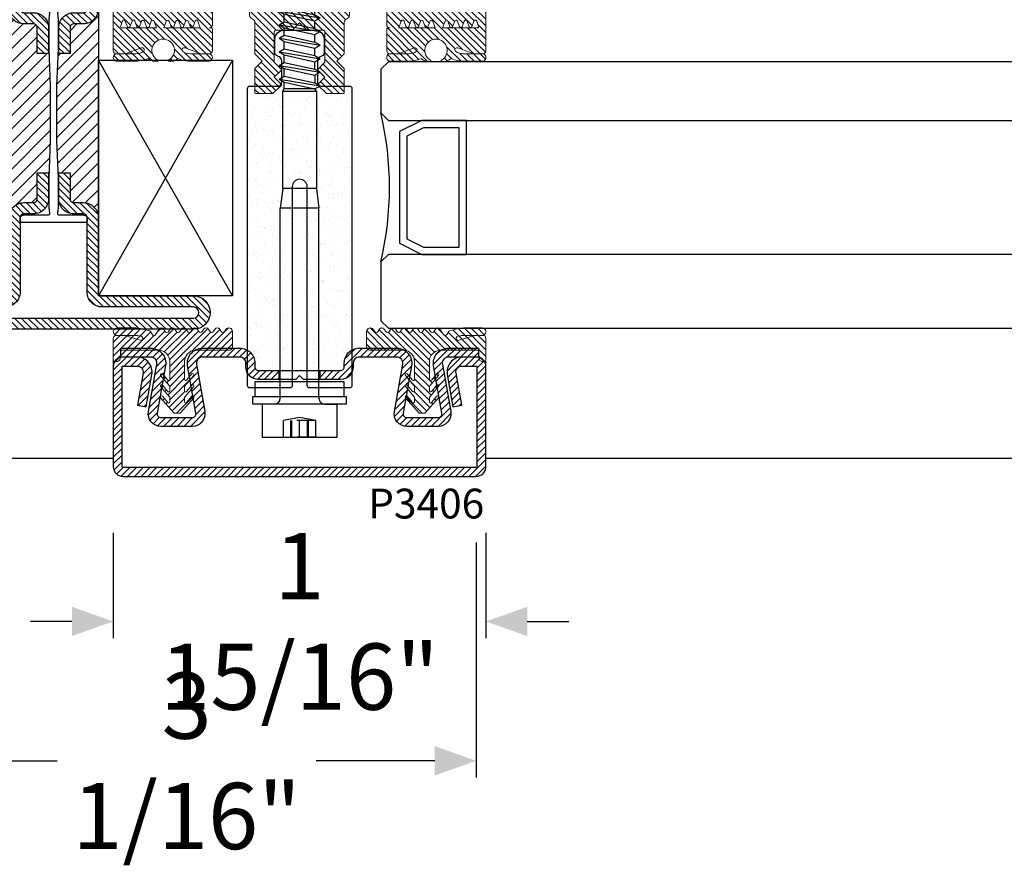
# Model space of a CAD drawing. Units: inches. Extents: x 339 to 489, y -292 to -211.
# Drawn here: x 389 to 394, y -236 to -231 of the extents above; entities that cross this region are included whole.
import ezdxf

# ---------------------------------------------------------------- set-up
doc = ezdxf.new("R2010")
doc.units = ezdxf.units.IN
doc.header["$LTSCALE"] = 0.35
doc.header["$MEASUREMENT"] = 0
doc.header["$PDMODE"] = 34
doc.linetypes.add('TRATTEGGIATA', pattern=[0.75, 0.5, -0.25])
for name, color, linetype in [('08', 7, 'Continuous'), ('LINE', 7, 'Continuous'), ('SCHIUMINI', 251, 'Continuous'), ('testo', 7, 'Continuous'), ('Vetri', 151, 'Continuous'), ('Viterie', 1, 'Continuous')]:
    doc.layers.add(name, color=color, linetype=linetype)
doc.layers.add('guarnizioni', color=5, linetype='Continuous', lineweight=13)
doc.styles.add('SECCO', font='calibri.ttf')
doc.styles.add('Verdana', font='verdana.ttf', dxfattribs={"width": 0.7})
doc.dimstyles.new('Q_Fractional', dxfattribs={"dimscale": 0.35, "dimtxt": 0.25, "dimasz": 0.15625, "dimexe": 0.0625, "dimexo": 0.25, "dimgap": 0.05, "dimtad": 0, "dimdec": 4, "dimdsep": 46, "dimlunit": 5, "dimtxsty": 'Verdana', "dimblk": 'QArrow', "dimcen": 0.0625, "dimclrt": 256, "dimazin": 2, "dimtfac": 0.875, "dimtdec": 4, "dimtofl": 0, "dimtmove": 0, "dimatfit": 1, "dimldrblk": 'QArrow', "dimfxl": 1, "dimfrac": 2, "dimtolj": 1, "dimtzin": 0, "dimarcsym": 0})
pattern_1 = [(45, (-1374.7885, -2126.39626), (-0.4490128, 0.4490128), [])]

# ---------------------------------------------------------------- blocks, each defined once
blk = doc.blocks.new('P2852')
h = blk.add_hatch()
h.set_pattern_fill('LINE', color=9, scale=0.2, angle=45, style=0)
h.set_pattern_definition(pattern_1)
edge = h.paths.add_edge_path()
edge.add_line((-3.3, -17), (-2, -17))
edge.add_arc((-2, -15), 2, 270, 360)
edge.add_line((0, -15), (0, -5))
edge.add_arc((0.5, -5), 0.5, 90, 180, ccw=False)
edge.add_line((0.5, -4.5), (12.75, -4.5))
edge.add_arc((12.75, -2.25), 2.25, 270, 450)
edge.add_line((12.75, 0), (-24.75, 0))
edge.add_arc((-24.75, -2.25), 2.25, 90, 270)
edge.add_line((-24.75, -4.5), (-12.5, -4.5))
edge.add_arc((-12.5, -5), 0.5, 0, 90, ccw=False)
edge.add_line((-12, -5), (-12, -15))
edge.add_arc((-10, -15), 2, 180, 270)
edge.add_line((-10, -17), (-8.7, -17))
edge.add_arc((-8.7, -17.5), 0.5, 0, 90, ccw=False)
edge.add_line((-8.2, -17.5), (-8.2, -21))
edge.add_line((-8.2, -21), (-6.7, -21))
edge.add_line((-6.7, -21), (-6.7, -17.5))
edge.add_arc((-8.7, -17.5), 2, 0, 90)
edge.add_line((-8.7, -15.5), (-10, -15.5))
edge.add_arc((-10, -15), 0.5, 180, 270, ccw=False)
edge.add_line((-10.5, -15), (-10.5, -5))
edge.add_arc((-12.5, -5), 2, 0, 90)
edge.add_line((-12.5, -3), (-24.75, -3))
edge.add_arc((-24.75, -2.25), 0.75, 90, 270, ccw=False)
edge.add_line((-24.75, -1.5), (12.75, -1.5))
edge.add_arc((12.75, -2.25), 0.75, -90, 90, ccw=False)
edge.add_line((12.75, -3), (0.5, -3))
edge.add_arc((0.5, -5), 2, 90, 180)
edge.add_line((-1.5, -5), (-1.5, -15))
edge.add_arc((-2, -15), 0.5, -90, 0, ccw=False)
edge.add_line((-2, -15.5), (-3.3, -15.5))
edge.add_arc((-3.3, -17.5), 2, 90, 180)
edge.add_line((-5.3, -17.5), (-5.3, -21))
edge.add_line((-5.3, -21), (-3.8, -21))
edge.add_line((-3.8, -21), (-3.8, -17.5))
edge.add_arc((-3.3, -17.5), 0.5, 90, 180, ccw=False)
h = blk.add_hatch()
h.set_pattern_fill('ANSI31', color=30, scale=0.4, angle=90, style=0)
h.set_pattern_definition([(135, (-1374.7885, -2126.3963), (-0.8980256, -0.8980256), [])])
h.paths.add_polyline_path([(0, -15, -0.414214), (-2, -17), (-3.3, -17, 0.414214), (-3.8, -17.5), (-3.8, -21), (-5.43, -21), (-5.6, -25.35), (-5.6, -29.27), (-5.6, -32.65), (-5.43, -37), (-3.8, -37), (-3.8, -40.5, 0.414214), (-3.3, -41), (-2, -41, -0.414214), (0, -43)])
h.paths.add_polyline_path([(-6.4, -25.35), (-6.57, -21), (-8.2, -21), (-8.2, -17.5, 0.414214), (-8.7, -17), (-10, -17, -0.414214), (-12, -15), (-12, -43, -0.414214), (-10, -41), (-8.7, -41, 0.414214), (-8.2, -40.5), (-8.2, -37), (-6.57, -37), (-6.4, -32.65)])
h = blk.add_hatch()
h.set_pattern_fill('LINE', color=9, scale=0.2, angle=45, style=0)
h.set_pattern_definition(pattern_1)
edge = h.paths.add_edge_path()
edge.add_line((-10.5, -63), (-10.5, -43))
edge.add_arc((-10, -43), 0.5, 90, 180, ccw=False)
edge.add_line((-10, -42.5), (-8.7, -42.5))
edge.add_arc((-8.7, -40.5), 2, 270, 360)
edge.add_line((-6.7, -40.5), (-6.7, -37))
edge.add_line((-6.7, -37), (-8.2, -37))
edge.add_line((-8.2, -37), (-8.2, -40.5))
edge.add_arc((-8.7, -40.5), 0.5, -90, 0, ccw=False)
edge.add_line((-8.7, -41), (-10, -41))
edge.add_arc((-10, -43), 2, 90, 180)
edge.add_line((-12, -43), (-12, -63))
edge.add_arc((-10, -63), 2, 180, 270)
edge.add_line((-10, -65), (-2, -65))
edge.add_arc((-2, -63), 2, 270, 360)
edge.add_line((0, -63), (0, -43))
edge.add_arc((-2, -43), 2, 0, 90)
edge.add_line((-2, -41), (-3.3, -41))
edge.add_arc((-3.3, -40.5), 0.5, 180, 270, ccw=False)
edge.add_line((-3.8, -40.5), (-3.8, -37))
edge.add_line((-3.8, -37), (-5.3, -37))
edge.add_line((-5.3, -37), (-5.3, -40.5))
edge.add_arc((-3.3, -40.5), 2, 180, 270)
edge.add_line((-3.3, -42.5), (-2, -42.5))
edge.add_arc((-2, -43), 0.5, 0, 90, ccw=False)
edge.add_line((-1.5, -43), (-1.5, -63))
edge.add_arc((-2, -63), 0.5, -90, 0, ccw=False)
edge.add_line((-2, -63.5), (-10, -63.5))
edge.add_arc((-10, -63), 0.5, 180, 270, ccw=False)
at = {"color": 30}
for p, q in [((-12, -43), (-12, -15)), ((0, -43), (0, -15))]:
    blk.add_line(p, q, dxfattribs=at)
for points in [[(-3.3, -17), (-2, -17, 0.414214), (0, -15), (0, -5, -0.414214), (0.5, -4.5), (12.75, -4.5, 1), (12.75, 0), (-24.75, 0, 1), (-24.75, -4.5), (-12.5, -4.5, -0.414214), (-12, -5), (-12, -15, 0.414214), (-10, -17), (-8.7, -17, -0.414214), (-8.2, -17.5), (-8.2, -21), (-6.7, -21), (-6.7, -17.5, 0.414214), (-8.7, -15.5), (-10, -15.5, -0.414214), (-10.5, -15), (-10.5, -5, 0.414214), (-12.5, -3), (-24.75, -3, -1), (-24.75, -1.5), (12.75, -1.5, -1), (12.75, -3), (0.5, -3, 0.414214), (-1.5, -5), (-1.5, -15, -0.414214), (-2, -15.5), (-3.3, -15.5, 0.414214), (-5.3, -17.5), (-5.3, -21), (-3.8, -21), (-3.8, -17.5, -0.414214)], [(-10.5, -63), (-10.5, -43, -0.414214), (-10, -42.5), (-8.7, -42.5, 0.414214), (-6.7, -40.5), (-6.7, -37), (-8.2, -37), (-8.2, -40.5, -0.414214), (-8.7, -41), (-10, -41, 0.414214), (-12, -43), (-12, -63, 0.414214), (-10, -65), (-2, -65, 0.414214), (0, -63), (0, -43, 0.414214), (-2, -41), (-3.3, -41, -0.414214), (-3.8, -40.5), (-3.8, -37), (-5.3, -37), (-5.3, -40.5, 0.414214), (-3.3, -42.5), (-2, -42.5, -0.414214), (-1.5, -43), (-1.5, -63, -0.414214), (-2, -63.5), (-10, -63.5, -0.414214)]]:
    blk.add_lwpolyline(points, format="xyb", close=True)
blk.add_lwpolyline([(-1.5, -43.15, 0.414214), (-2, -42.65), (-5.28, -42.65, -0.443528), (-5.48, -42.43), (-5.4, -41.65), (-5.4, -37.65), (-5.6, -32.65), (-5.6, -29.27), (-5.6, -25.35), (-5.4, -20.35), (-5.4, -17.85), (-5.4, -16.35), (-5.48, -15.57, -0.443528), (-5.28, -15.35), (-2, -15.35, 0.414214), (-1.5, -14.85), (-1.5, -14.55, 0.414214), (-1.7, -14.35), (-10.3, -14.35, 0.414214), (-10.5, -14.55), (-10.5, -14.85, 0.414214), (-10, -15.35), (-6.72, -15.35, -0.443528), (-6.52, -15.57), (-6.6, -16.35), (-6.6, -20.35), (-6.4, -25.35), (-6.4, -32.65), (-6.6, -37.65), (-6.6, -40.15), (-6.6, -41.65), (-6.52, -42.43, -0.443528), (-6.72, -42.65), (-10, -42.65, 0.414214), (-10.5, -43.15), (-10.5, -43.45, 0.414214), (-10.3, -43.65), (-1.7, -43.65, 0.414214), (-1.5, -43.45)], format="xyb", close=True, dxfattribs=at)
blk = doc.blocks.new('GE3611')
h = blk.add_hatch()
h.set_pattern_fill('ANSI31', color=256, scale=0.2, angle=90)
h.set_pattern_definition([(135, (-485.8745, -549.4849), (-0.4490128, -0.4490128), [])])
h.paths.add_polyline_path([(1.14, -14.58, -0.367448), (1.64, -15.01, 0.470062), (1.95, -15.07, 0.368375), (1.54, -13.87), (1.15, -13.64), (1.15, -13.52), (1.15, -12.56, -0.364596), (1.64, -12.99, 0.495443), (1.96, -13.04, 0.362752), (1.52, -11.84), (0.9, -11.48), (0.9, -11.36), (0.9, -10.76, -0.466439), (1.14, -10.56), (1.57, -10.64, 0.539305), (1.8, -10.39), (1.47, -8.97, 0.339243), (0, -7.74, 0.339243), (-1.47, -8.97), (-1.8, -10.4, 0.531888), (-1.57, -10.64), (-1.14, -10.56, -0.466439), (-0.9, -10.76), (-0.9, -11.36), (-0.9, -11.48), (-1.52, -11.84, 0.362752), (-1.96, -13.04, 0.495443), (-1.64, -12.99, -0.364596), (-1.15, -12.56), (-1.15, -13.52), (-1.15, -13.64), (-1.54, -13.87, 0.368375), (-1.95, -15.07, 0.470062), (-1.64, -15.01, -0.367448), (-1.14, -14.58), (-1.31, -16.46, -0.371368), (-2.8, -17.75), (-3.6, -17.75, -0.414252), (-5.1, -16.25), (-5.1, -9.74, 0.414214), (-7.1, -7.74), (-11.3, -7.74, 0.414214), (-13.3, -9.74), (-13.3, -14.97, -0.405832), (-15.32, -16.97, -0.339587), (-17.93, -14.97), (-17.93, -14.68, -0.562037), (-17.84, -14.56, -0.24999), (-17.49, -14.88, 0.891034), (-17.08, -14.92), (-17.08, -14.67, 0.263857), (-17.56, -13.84), (-17.85, -13.67, -0.267513), (-17.95, -13.5), (-17.95, -12.63, -0.473857), (-17.82, -12.55, -0.237806), (-17.49, -12.86, 0.891034), (-17.08, -12.9), (-17.08, -12.65, 0.263857), (-17.56, -11.81), (-17.85, -11.64, -0.267513), (-17.95, -11.47), (-17.95, -11.03, -0.497358), (-17.82, -10.93, -0.241161), (-17.49, -11.24, 0.889918), (-17.08, -11.28), (-17.08, -11.07, 0.2584), (-17.56, -10.18), (-19.01, -9.01), (-20.46, -10.18, 0.2584), (-20.94, -11.07), (-20.94, -11.28, 0.889918), (-20.53, -11.24, -0.241161), (-20.2, -10.93, -0.497358), (-20.07, -11.03), (-20.07, -11.47, -0.267915), (-20.17, -11.64), (-20.46, -11.81, 0.263857), (-20.94, -12.65), (-20.94, -12.9, 0.891034), (-20.53, -12.86, -0.238034), (-20.2, -12.55, -0.471831), (-20.07, -12.63), (-20.07, -13.5, -0.267915), (-20.17, -13.67), (-20.46, -13.84, 0.263857), (-20.94, -14.67), (-20.94, -14.92, 0.891034), (-20.53, -14.88, -0.249835), (-20.17, -14.56, -0.561352), (-20.09, -14.68), (-20.09, -14.89), (-20.09, -15.89, -0.558447), (-24.77, -17.11, 0.587439), (-25, -17.24), (-25, -23.52, 0.400175), (-24.6, -23.9), (-23.38, -23.9), (-23.38, -23.9), (-24.5, -23.9, 0.999977), (-24.5, -24.9), (-22.18, -24.9, 0.096112), (-20.31, -24.54, 0.226591), (-18.97, -24.91, 0.172033), (-19.04, -24.76, -3.8449), (-17.57, -24.76, 0.172036), (-17.64, -24.91, 0.226591), (-16.31, -24.54, 0.096112), (-14.44, -24.9), (-12.2, -24.9, 1.003203), (-12.2, -23.9), (-13.23, -23.9), (-14.66, -23.9, -0.184942), (-15.69, -23.56, -0.829706), (-15.37, -23.11), (-13.23, -23.9), (-12.2, -23.9), (-12.1, -23.9, 0.414184), (-11.7, -23.5), (-11.7, -20.6, 0.414214), (-11.9, -20.4), (-12.01, -20.4), (-12.1, -20.4, 0.414214), (-11.7, -20), (-11.7, -11.24, -0.414214), (-9.7, -9.24), (-8.7, -9.24, -0.414214), (-6.7, -11.24), (-6.7, -18.74, 0.327611), (-6.35, -19.21, -0.327611), (-6, -19.69), (-6, -23.9), (-5, -24.9), (-6, -25.9), (-6, -29.05, 0.414214), (-5.8, -29.25), (-3.6, -29.25), (-2.4, -28.05), (-3.4, -27.05), (-2.4, -26.05), (-3.4, -25.05), (-3.4, -24.9), (-3.4, -20.95, -0.414214), (-3.2, -20.75), (-1, -20.75), (0, -19.75), (1, -20.75), (3.2, -20.75, -0.414214), (3.4, -20.95), (3.4, -24.9), (3.4, -25.05), (2.4, -26.05), (3.4, -27.05), (2.4, -28.05), (3.6, -29.25), (5.8, -29.25, 0.414214), (6, -29.05), (6, -25.9), (5, -24.9), (6, -23.9), (6, -19.69, -0.327611), (6.35, -19.21, 0.327611), (6.7, -18.74), (6.7, -11.24, -0.414214), (8.7, -9.24), (9.7, -9.24, -0.414214), (11.7, -11.24), (11.7, -20, 0.414214), (12.1, -20.4), (12.01, -20.4), (11.89, -20.4, 0.403296), (11.7, -20.6), (11.7, -23.5, 0.414184), (12.1, -23.9), (13.23, -23.9), (13.23, -23.9), (12.2, -23.9, 0.999977), (12.2, -24.9), (14.44, -24.9, 0.096112), (16.31, -24.54, 0.226591), (17.64, -24.91, 0.172036), (17.57, -24.76, -3.8449), (19.04, -24.76, 0.172033), (18.97, -24.91, 0.226591), (20.31, -24.54, 0.096112), (22.18, -24.9), (24.5, -24.9, 1.003097), (24.5, -23.9), (23.38, -23.9), (21.95, -23.9, -0.184942), (20.92, -23.56, -0.829706), (21.24, -23.11), (23.38, -23.9), (24.5, -23.9), (24.6, -23.9, 0.400173), (25, -23.52), (25, -17.24, 0.587439), (24.77, -17.11, -0.558447), (20.09, -15.89), (20.09, -14.89), (20.09, -14.68, -0.561352), (20.17, -14.56, -0.249835), (20.53, -14.88, 0.891034), (20.94, -14.92), (20.94, -14.67, 0.263857), (20.46, -13.84), (20.17, -13.67, -0.267513), (20.07, -13.5), (20.07, -12.63, -0.471831), (20.2, -12.55, -0.238034), (20.53, -12.86, 0.891034), (20.94, -12.9), (20.94, -12.65, 0.263857), (20.46, -11.81), (20.17, -11.64, -0.267513), (20.07, -11.47), (20.07, -11.03, -0.497358), (20.2, -10.93, -0.241161), (20.53, -11.24, 0.889918), (20.94, -11.28), (20.94, -11.07, 0.2584), (20.46, -10.18), (19.01, -9.01), (17.56, -10.18, 0.2584), (17.08, -11.07), (17.08, -11.28, 0.889918), (17.49, -11.24, -0.241161), (17.82, -10.93, -0.497358), (17.95, -11.03), (17.95, -11.47, -0.267915), (17.85, -11.64), (17.56, -11.81, 0.263857), (17.08, -12.65), (17.08, -12.9, 0.891034), (17.49, -12.86, -0.237806), (17.82, -12.55, -0.473857), (17.95, -12.63), (17.95, -13.5, -0.267915), (17.85, -13.67), (17.56, -13.84, 0.263857), (17.08, -14.67), (17.08, -14.92, 0.891034), (17.49, -14.88, -0.24999), (17.84, -14.56, -0.562037), (17.93, -14.68), (17.93, -14.97, -0.339587), (15.32, -16.97, -0.405832), (13.3, -14.97), (13.3, -9.74, 0.414214), (11.3, -7.74), (7.1, -7.74, 0.414214), (5.1, -9.74), (5.1, -16.25, -0.414252), (3.6, -17.75), (2.8, -17.75, -0.371368), (1.31, -16.46)])
h.paths.add_polyline_path([(13.64, -19.51, -0.700337), (14.02, -19.51), (14.29, -20.27, 0.599704), (14.65, -20.27), (14.93, -19.51, -0.700337), (15.3, -19.51), (15.58, -20.27, 0.599704), (15.94, -20.27), (16.22, -19.51, -0.700338), (16.59, -19.51), (16.87, -20.27, 0.599704), (17.23, -20.27), (17.5, -19.51, -0.700338), (17.88, -19.51), (18.2, -20.4), (13.37, -20.4), (13.32, -20.4)], flags=16)
h.paths.add_polyline_path([(-13.32, -20.4), (-13.37, -20.4), (-18.2, -20.4), (-17.88, -19.51, -0.700249), (-17.51, -19.51), (-17.23, -20.27, 0.599704), (-16.87, -20.27), (-16.59, -19.51, -0.700249), (-16.22, -19.51), (-15.94, -20.27, 0.599704), (-15.58, -20.27), (-15.31, -19.51, -0.70025), (-14.93, -19.51), (-14.65, -20.27, 0.599704), (-14.29, -20.27), (-14.02, -19.51, -0.70025), (-13.64, -19.51)], flags=16)
h.paths.add_polyline_path([(19.2, -20.4), (19.53, -19.51, -0.700338), (19.9, -19.51), (20.18, -20.27, 0.600267), (20.54, -20.27), (20.82, -19.51, -0.700338), (21.19, -19.51), (21.47, -20.27, 0.600267), (21.83, -20.27), (22.1, -19.51, -0.700338), (22.48, -19.51), (22.76, -20.27, 0.600267), (23.11, -20.27), (23.39, -19.51, -0.700338), (23.77, -19.51), (24.02, -20.22, -0.273381), (23.94, -20.4)], flags=16)
h.paths.add_polyline_path([(-19.2, -20.4), (-23.94, -20.4, -0.273381), (-24.02, -20.22), (-23.77, -19.51, -0.700249), (-23.39, -19.51), (-23.11, -20.27, 0.600267), (-22.76, -20.27), (-22.48, -19.51, -0.700249), (-22.1, -19.51), (-21.83, -20.27, 0.600267), (-21.47, -20.27), (-21.19, -19.51, -0.700249), (-20.82, -19.51), (-20.54, -20.27, 0.600267), (-20.18, -20.27), (-19.9, -19.51, -0.700249), (-19.53, -19.51)], flags=16)
for points in [[(0, -7.74, -0.339243), (1.47, -8.97), (1.8, -10.4, -0.531888), (1.57, -10.64), (1.14, -10.56, 0.466439), (0.9, -10.76), (0.9, -11.36, 0.000194), (0.9, -11.36), (0.9, -11.48), (1.52, -11.84, -0.362752), (1.96, -13.04, -0.495443), (1.64, -12.99, 0.364596), (1.15, -12.56), (1.15, -13.52, 0.000375), (1.15, -13.52), (1.15, -13.64), (1.54, -13.87, -0.368375), (1.95, -15.07, -0.470062), (1.64, -15.01, 0.367448), (1.14, -14.58), (1.31, -16.46, 0.371368), (2.8, -17.75), (3.6, -17.75, 0.414252), (5.1, -16.25), (5.1, -9.74, -0.414214), (7.1, -7.74), (11.3, -7.74, -0.414214), (13.3, -9.74), (13.3, -14.97, 0.405832), (15.32, -16.97, 0.339587), (17.93, -14.97), (17.93, -14.68, 0.562037), (17.84, -14.56, 0.24999), (17.49, -14.88, -0.891034), (17.08, -14.92), (17.08, -14.67, -0.263857), (17.56, -13.84), (17.85, -13.67, 0.267513), (17.95, -13.5), (17.95, -12.63, 0.472517), (17.82, -12.55, 0.238034), (17.49, -12.86, -0.891034), (17.08, -12.9), (17.08, -12.65, -0.263857), (17.56, -11.81), (17.85, -11.64, 0.267513), (17.95, -11.47), (17.95, -11.03, 0.497358), (17.82, -10.93, 0.241161), (17.49, -11.24, -0.889918), (17.08, -11.28), (17.08, -11.07, -0.2584), (17.56, -10.18), (19.01, -9.01), (20.46, -10.18, -0.2584), (20.94, -11.07), (20.94, -11.28, -0.889918), (20.53, -11.24, 0.241161), (20.2, -10.93, 0.497358), (20.07, -11.03), (20.07, -11.47, 0.267513), (20.17, -11.64), (20.46, -11.81, -0.263857), (20.94, -12.65), (20.94, -12.9, -0.891034), (20.53, -12.86, 0.238034), (20.2, -12.55, 0.471831), (20.07, -12.63), (20.07, -13.5, 0.267513), (20.17, -13.67), (20.46, -13.84, -0.263857), (20.94, -14.67), (20.94, -14.92, -0.891034), (20.53, -14.88, 0.249835), (20.17, -14.56, 0.561352), (20.09, -14.68), (20.09, -14.89), (20.09, -15.89, 0.558447), (24.77, -17.11, -0.587439), (25, -17.24), (25, -23.52, -0.400173), (24.6, -23.9), (23.38, -23.9), (21.24, -23.11, 0.829706), (20.92, -23.56, 0.184942), (21.95, -23.9), (24.5, -23.9, -1.000023), (24.5, -24.9), (22.18, -24.9, -0.096112), (20.31, -24.54, -0.226591), (18.97, -24.91, -0.172033), (19.04, -24.76, 3.8449), (17.57, -24.76, -0.172036), (17.64, -24.91, -0.226591), (16.31, -24.54, -0.096112), (14.44, -24.9), (12.2, -24.9, -1.000023), (12.2, -23.9), (14.66, -23.9, 0.184942), (15.69, -23.56, 0.829706), (15.37, -23.11), (13.23, -23.9), (12.1, -23.9, -0.414184), (11.7, -23.5), (11.7, -20.6, -0.414214), (11.9, -20.4), (12.01, -20.4), (12.1, -20.4, -0.414214), (11.7, -20), (11.7, -11.24, 0.414214), (9.7, -9.24), (8.7, -9.24, 0.414214), (6.7, -11.24), (6.7, -18.74, -0.327611), (6.35, -19.21, 0.327611), (6, -19.69), (6, -23.9), (5, -24.9), (6, -25.9), (6, -29.05, -0.414214), (5.8, -29.25), (3.6, -29.25), (2.4, -28.05), (3.4, -27.05), (2.4, -26.05), (3.4, -25.05), (3.4, -24.9), (3.4, -20.95, 0.414214), (3.2, -20.75), (1, -20.75), (0, -19.75), (-1, -20.75), (-3.2, -20.75, 0.414214), (-3.4, -20.95), (-3.4, -24.9), (-3.4, -25.05), (-2.4, -26.05), (-3.4, -27.05), (-2.4, -28.05), (-3.6, -29.25), (-5.8, -29.25, -0.414214), (-6, -29.05), (-6, -25.9), (-5, -24.9), (-6, -23.9), (-6, -19.69, 0.327611), (-6.35, -19.21, -0.327611), (-6.7, -18.74), (-6.7, -11.24, 0.414214), (-8.7, -9.24), (-9.7, -9.24, 0.414214), (-11.7, -11.24), (-11.7, -20, -0.414214), (-12.1, -20.4), (-12.01, -20.4), (-11.9, -20.4, -0.414214), (-11.7, -20.6), (-11.7, -23.5, -0.414184), (-12.1, -23.9), (-13.23, -23.9), (-15.37, -23.11, 0.829706), (-15.69, -23.56, 0.184942), (-14.66, -23.9), (-12.2, -23.9, -1.000023), (-12.2, -24.9), (-14.44, -24.9, -0.096112), (-16.31, -24.54, -0.226591), (-17.64, -24.91, -0.172036), (-17.57, -24.76, 3.8449), (-19.04, -24.76, -0.172033), (-18.97, -24.91, -0.226591), (-20.31, -24.54, -0.096112), (-22.18, -24.9), (-24.5, -24.9, -1.000023), (-24.5, -23.9), (-21.95, -23.9, 0.184942), (-20.92, -23.56, 0.829706), (-21.24, -23.11), (-23.38, -23.9), (-24.6, -23.9, -0.400173), (-25, -23.52), (-25, -17.24, -0.587439), (-24.77, -17.11, 0.558447), (-20.09, -15.89), (-20.09, -14.89), (-20.09, -14.68, 0.561352), (-20.17, -14.56, 0.249835), (-20.53, -14.88, -0.891034), (-20.94, -14.92), (-20.94, -14.67, -0.263857), (-20.46, -13.84), (-20.17, -13.67, 0.267513), (-20.07, -13.5), (-20.07, -12.63, 0.471831), (-20.2, -12.55, 0.238034), (-20.53, -12.86, -0.891034), (-20.94, -12.9), (-20.94, -12.65, -0.263857), (-20.46, -11.81), (-20.17, -11.64, 0.267513), (-20.07, -11.47), (-20.07, -11.03, 0.497358), (-20.2, -10.93, 0.241161), (-20.53, -11.24, -0.889918), (-20.94, -11.28), (-20.94, -11.07, -0.2584), (-20.46, -10.18), (-19.01, -9.01), (-17.56, -10.18, -0.2584), (-17.08, -11.07), (-17.08, -11.28, -0.889918), (-17.49, -11.24, 0.241161), (-17.82, -10.93, 0.497358), (-17.95, -11.03), (-17.95, -11.47, 0.267513), (-17.85, -11.64), (-17.56, -11.81, -0.263857), (-17.08, -12.65), (-17.08, -12.9, -0.891034), (-17.49, -12.86, 0.238034), (-17.82, -12.55, 0.472517), (-17.95, -12.63), (-17.95, -13.5, 0.267513), (-17.85, -13.67), (-17.56, -13.84, -0.263857), (-17.08, -14.67), (-17.08, -14.92, -0.891034), (-17.49, -14.88, 0.24999), (-17.84, -14.56, 0.562037), (-17.93, -14.68), (-17.93, -14.97, 0.339587), (-15.32, -16.97, 0.405832), (-13.3, -14.97), (-13.3, -9.74, -0.414214), (-11.3, -7.74), (-7.1, -7.74, -0.414214), (-5.1, -9.74), (-5.1, -16.25, 0.414252), (-3.6, -17.75), (-2.8, -17.75, 0.371368), (-1.31, -16.46), (-1.14, -14.58, 0.367448), (-1.64, -15.01, -0.470062), (-1.95, -15.07, -0.368375), (-1.54, -13.87), (-1.15, -13.64), (-1.15, -13.52, 0.000375), (-1.15, -13.52), (-1.15, -12.56, 0.364596), (-1.64, -12.99, -0.495443), (-1.96, -13.04, -0.362752), (-1.52, -11.84), (-0.9, -11.48), (-0.9, -11.36, 0.000194), (-0.9, -11.36), (-0.9, -10.76, 0.466439), (-1.14, -10.56), (-1.57, -10.64, -0.531888), (-1.8, -10.4), (-1.47, -8.97, -0.339243)], [(-22.76, -20.27, -0.600267), (-23.11, -20.27), (-23.39, -19.51, 0.696994), (-23.77, -19.51), (-24.02, -20.22, 0.273381), (-23.94, -20.4), (-19.2, -20.4), (-19.53, -19.51, 0.696994), (-19.9, -19.51), (-20.18, -20.27, -0.600267), (-20.54, -20.27), (-20.82, -19.51, 0.696994), (-21.19, -19.51), (-21.47, -20.27, -0.600267), (-21.83, -20.27), (-22.1, -19.51, 0.696994), (-22.48, -19.51)], [(22.76, -20.27, 0.600267), (23.11, -20.27), (23.39, -19.51, -0.696994), (23.77, -19.51), (24.02, -20.22, -0.273381), (23.94, -20.4), (19.2, -20.4), (19.53, -19.51, -0.696994), (19.9, -19.51), (20.18, -20.27, 0.600267), (20.54, -20.27), (20.82, -19.51, -0.696994), (21.19, -19.51), (21.47, -20.27, 0.600267), (21.83, -20.27), (22.1, -19.51, -0.696994), (22.48, -19.51)]]:
    blk.add_lwpolyline(points, format="xyb", close=True)
for points in [[(-16.87, -20.27), (-16.59, -19.51, -0.696994), (-16.22, -19.51), (-15.94, -20.27, 0.599704), (-15.58, -20.27), (-15.3, -19.51, -0.696999), (-14.93, -19.51), (-14.65, -20.27, 0.599704), (-14.29, -20.27), (-14.02, -19.51, -0.696999), (-13.64, -19.51), (-13.32, -20.4), (-13.37, -20.4, -0.000549), (-13.37, -20.4), (-18.2, -20.4), (-17.88, -19.51, -0.696994), (-17.51, -19.51), (-17.23, -20.27, 0.599704), (-16.87, -20.27)], [(16.87, -20.27), (16.59, -19.51, 0.696994), (16.22, -19.51), (15.94, -20.27, -0.599704), (15.58, -20.27), (15.3, -19.51, 0.696999), (14.93, -19.51), (14.65, -20.27, -0.599704), (14.29, -20.27), (14.02, -19.51, 0.696999), (13.64, -19.51), (13.32, -20.4), (13.37, -20.4, 0.000549), (13.37, -20.4), (18.2, -20.4), (17.88, -19.51, 0.696994), (17.51, -19.51), (17.23, -20.27, -0.599704), (16.87, -20.27)]]:
    blk.add_lwpolyline(points, format="xyb")
blk = doc.blocks.new('GE3602')
h = blk.add_hatch()
h.set_pattern_fill('ANSI31', color=256, scale=0.2, angle=90)
h.set_pattern_definition([(135, (-963.21735, -313.17124), (-0.4490128, -0.4490128), [])])
h.paths.add_polyline_path([(8.5, 10.6, 0.414184), (8.1, 11), (6.97, 11), (6.97, 11), (8, 11, 0.999977), (8, 12), (5.76, 12, 0.057044), (4.63, 11.87), (3.62, 11.62, 0.178973), (3.52, 11.54), (3.3, 11.15, -0.577064), (2.78, 11.15), (2.4, 11.8, 0.57735), (1.71, 11.8), (1.56, 11.55, -0.57735), (1.04, 11.55), (0.9, 11.8, 0.57735), (0.21, 11.8), (0.06, 11.55, -0.57735), (-0.46, 11.55), (-0.6, 11.8, 0.57735), (-1.29, 11.8), (-1.44, 11.55, -0.57735), (-1.96, 11.55), (-2.1, 11.8, 0.57735), (-2.8, 11.8), (-2.94, 11.55, -0.57735), (-3.46, 11.55), (-3.6, 11.8, 0.57735), (-4.3, 11.8), (-4.44, 11.55, -0.57735), (-4.96, 11.55), (-5.11, 11.8, 0.57735), (-5.8, 11.8), (-5.94, 11.55, -0.57735), (-6.46, 11.55), (-6.61, 11.8, 0.729038), (-7.5, 11.51), (-7.5, 9.49, 0.351004), (-7.11, 9), (-2.49, 9, -0.406786), (-1.08, 7.5), (-1.08, 5.07, -0.698166), (-1.34, 4.97), (-2.06, 5.82, 1), (-2.29, 5.63), (-1.11, 4.24, -0.177741), (-1.08, 4.14), (-1.08, 3.57, -0.698166), (-1.34, 3.47), (-2.06, 4.32, 1), (-2.29, 4.13), (-1.11, 2.74, -0.177741), (-1.08, 2.64), (-1.08, 2.07, -0.698166), (-1.34, 1.97), (-2.06, 2.82, 1.022407), (-2.29, 2.62), (-0.47, 0.57), (0.31, 0.57), (2.14, 2.63, 1), (1.91, 2.82), (1.19, 1.97, -0.698166), (0.92, 2.07), (0.92, 2.64, -0.177741), (0.96, 2.74), (2.14, 4.13, 1), (1.91, 4.32), (1.19, 3.47, -0.698166), (0.92, 3.57), (0.92, 4.14, -0.177741), (0.96, 4.24), (2.14, 5.63, 1), (1.91, 5.82), (1.19, 4.97, -0.698166), (0.92, 5.07), (0.92, 6.57), (0.92, 7.5, -0.414214), (2.42, 9), (4.47, 9), (7.35, 9, -0.414214), (7.55, 8.8), (7.55, 8, 0.414214), (8.05, 7.5), (8.3, 7.5, 0.414214), (8.5, 7.7)])
at = {"elevation": -10}
blk.add_lwpolyline([(-7.5, 9.49), (-7.5, 11.51, -0.729038), (-6.61, 11.8), (-6.46, 11.55, 0.57735), (-5.94, 11.55), (-5.8, 11.8, -0.57735), (-5.11, 11.8), (-4.96, 11.55, 0.57735), (-4.44, 11.55), (-4.3, 11.8, -0.57735), (-3.6, 11.8), (-3.46, 11.55, 0.57735), (-2.94, 11.55), (-2.8, 11.8, -0.57735), (-2.1, 11.8), (-1.96, 11.55, 0.57735), (-1.44, 11.55), (-1.29, 11.8, -0.57735), (-0.6, 11.8), (-0.46, 11.55, 0.57735), (0.06, 11.55), (0.21, 11.8, -0.57735), (0.9, 11.8), (1.04, 11.55, 0.57735), (1.56, 11.55), (1.71, 11.8, -0.57735), (2.4, 11.8), (2.78, 11.15, 0.577637), (3.3, 11.15), (3.52, 11.54, -0.178973), (3.62, 11.62), (4.63, 11.87, -0.057044), (5.76, 12), (8, 12, -1.000023), (8, 11), (5.54, 11, 0.057636), (5.08, 10.95), (4.77, 10.88, 1.201667), (4.91, 10.34), (6.97, 11), (8.1, 11, -0.414184), (8.5, 10.6), (8.5, 7.7, -0.414214), (8.3, 7.5), (8.05, 7.5, -0.414214), (7.55, 8), (7.55, 8.8, 0.414214), (7.35, 9), (4.47, 9), (2.42, 9, 0.414214), (0.92, 7.5), (0.92, 6.57), (0.92, 5.07, 0.698166), (1.19, 4.97), (1.91, 5.82, -1), (2.14, 5.63), (0.96, 4.24, 0.177741), (0.92, 4.14), (0.92, 3.57, 0.698166), (1.19, 3.47), (1.91, 4.32, -1), (2.14, 4.13), (0.96, 2.74, 0.177741), (0.92, 2.64), (0.92, 2.07, 0.698166), (1.19, 1.97), (1.91, 2.82, -1), (2.14, 2.63), (0.31, 0.57), (-0.47, 0.57), (-2.29, 2.63, -1), (-2.06, 2.82), (-1.34, 1.97, 0.698166), (-1.08, 2.07), (-1.08, 2.64, 0.177741), (-1.11, 2.74), (-2.29, 4.13, -1), (-2.06, 4.32), (-1.34, 3.47, 0.698166), (-1.08, 3.57), (-1.08, 4.14, 0.177741), (-1.11, 4.24), (-2.29, 5.63, -1), (-2.06, 5.82), (-1.34, 4.97, 0.698166), (-1.08, 5.07), (-1.08, 7.5, 0.406786), (-2.49, 9), (-7.11, 9, -0.351004)], format="xyb", close=True, dxfattribs=at)
blk = doc.blocks.new('AC3682')
h = blk.add_hatch()
h.set_pattern_fill('AR-SAND', color=256, scale=0.05)
h.set_pattern_definition([(37.5, (-2020.7954, 175.2033), (-0.0800016, 2.4470662), [0, -1.9304, 0, -2.159, 0, -2.06375]), (7.5, (-2020.7954, 175.2033), (2.2476164, 3.5841255), [0, -1.0414, 0, -1.7399, 0, -0.66675]), (327.5, (-2022.3575, 175.2033), (3.9549619, 0.007186), [0, -0.635, 0, -2.286, 0, -2.9845]), (317.5, (-2022.3575, 175.2033), (3.817782, 1.1146466), [0, -0.3175, 0, -1.4986, 0, -1.7145])])
h.paths.add_polyline_path([(1.02, -21), (1.02, -47.7, 0.414214), (1.32, -48), (6.72, -48, 0.414211), (7.02, -47.7), (7.02, -7.8, 0.414217), (6.72, -7.5), (3, -7.5, -0.414214), (2.4, -6.9), (2.4, -4.11, -0.365642), (2.9, -3.52, 0.373028), (3.3, -2.69), (3.3, -1.2, 0.414214), (2.1, 0), (-2.1, 0, 0.414214), (-3.3, -1.2), (-3.3, -3.06, 0.230077), (-2.9, -3.52, -0.365642), (-2.4, -4.11), (-2.4, -6.9, -0.414214), (-3, -7.5), (-6.68, -7.5, 0.414211), (-6.98, -7.8), (-6.98, -47.7, 0.414216), (-6.68, -48), (-1.28, -48, 0.414214), (-0.98, -47.7), (-0.98, -21, -1)])
blk.add_lwpolyline([(-2.4, -6.9), (-2.4, -4.11, 0.295187), (-2.76, -3.56, -0.288134), (-3.3, -3.06), (-3.3, -1.2, -0.414214), (-2.1, 0), (2.1, 0, -0.414214), (3.3, -1.2), (3.3, -3.06, -0.288134), (2.76, -3.56, 0.295187), (2.4, -4.11), (2.4, -6.9, 0.414214), (3, -7.5), (6.72, -7.5, -0.414214), (7.02, -7.8), (7.02, -47.7, -0.414211), (6.72, -48), (1.32, -48, -0.414214), (1.02, -47.7), (1.02, -21, 1), (-0.98, -21), (-0.98, -47.7, -0.414214), (-1.28, -48), (-6.68, -48, -0.414216), (-6.98, -47.7), (-6.98, -7.8, -0.414214), (-6.68, -7.5), (-3, -7.5, 0.414214)], format="xyb", close=True)
blk = doc.blocks.new('CV3664I')
at = {"linetype": 'ByBlock'}
for p, q in [((-5, 4.9), (5, 4.9)), ((-5, 0.4), (-5, 4.9)), ((-2.05, 4.9), (-2.05, 4.9)), ((5, 0.4), (5, 4.9)), ((-5, 0.4), (5, 0.4)), ((-2.6, -0.4), (-2.6, -25.91)), ((2.6, -0.4), (2.6, -25.91)), ((-2.25, -28.53), (-2.6, -25.91)), ((-2.6, -25.91), (2.6, -25.91)), ((2.25, -28.53), (2.6, -25.91)), ((-2.25, -41.6), (-2.25, -28.53)), ((-2.25, -28.53), (2.25, -28.53)), ((2.25, -41.6), (-2.25, -41.6)), ((-2.25, -41.6), (-2.05, -41.91)), ((-2.05, -41.91), (2.05, -41.91)), ((2.25, -41.6), (2.05, -41.91)), ((-2.05, -43.74), (-2.05, -42.72))]:
    blk.add_line(p, q, dxfattribs=at)
at = {"linetype": 'TRATTEGGIATA'}
for p, q in [((-2.25, 4.9), (-2.17, 4.82)), ((-2.17, 4.82), (-2.17, 2.6)), ((-2.17, 4.82), (2.17, 4.82)), ((-1.19, 4.82), (-1.19, 2.6)), ((-1.08, 4.82), (-1.08, 2.6)), ((0, 4.82), (0, 2.6)), ((1.08, 2.6), (1.08, 4.82)), ((1.19, 4.82), (1.19, 2.6)), ((2.25, 4.9), (2.17, 4.82)), ((2.17, 4.82), (2.17, 2.6)), ((-2.17, 2.6), (2.17, 2.6)), ((-2.17, 2.6), (0, 2.22)), ((0, 2.22), (2.17, 2.6))]:
    blk.add_line(p, q, dxfattribs=at)
for p, q in [((2.05, 4.9), (2.05, 4.9)), ((2.25, -28.53), (2.25, -41.6)), ((-2.05, -41.91), (-2.75, -42.32)), ((2.05, -42.83), (-2.05, -41.91)), ((2.05, -41.91), (2.05, -42.83)), ((2.75, -43.23), (-2.75, -42.32)), ((-2.05, -42.72), (-2.75, -42.32)), ((2.05, -43.63), (-2.05, -42.72)), ((2.75, -43.23), (2.05, -42.83)), ((2.75, -43.23), (2.05, -43.63)), ((-2.05, -43.74), (-2.75, -44.14)), ((2.75, -45.05), (-2.75, -44.14)), ((-2.05, -44.54), (-2.75, -44.14)), ((2.05, -44.65), (-2.05, -43.74)), ((2.05, -45.45), (-2.05, -44.54)), ((-2.05, -44.54), (-2.05, -45.56)), ((2.05, -43.63), (2.05, -44.65)), ((2.75, -45.05), (2.05, -44.65)), ((-2.05, -45.56), (-2.75, -45.96)), ((2.75, -46.87), (-2.75, -45.96)), ((-2.05, -46.37), (-2.75, -45.96)), ((2.05, -46.47), (-2.05, -45.56)), ((2.75, -45.05), (2.05, -45.45)), ((2.05, -45.45), (2.05, -46.47)), ((-2.05, -47.38), (-2.75, -47.78)), ((2.05, -47.28), (-2.05, -46.37)), ((-2.05, -46.37), (-2.05, -47.38)), ((2.05, -48.29), (-2.05, -47.38)), ((2.75, -46.87), (2.05, -46.47)), ((2.75, -46.87), (2.05, -47.28)), ((2.05, -47.28), (2.05, -48.29)), ((-2.05, -48.19), (-2.75, -47.78)), ((2.75, -48.7), (-2.75, -47.78)), ((-2.05, -48.19), (-2.05, -49.2)), ((2.05, -49.1), (-2.05, -48.19)), ((2.75, -48.7), (2.05, -48.29)), ((2.75, -48.7), (2.05, -49.1)), ((-2.05, -49.2), (-2.75, -49.61)), ((-2.05, -50.01), (-2.75, -49.61)), ((2.75, -50.52), (-2.75, -49.61)), ((2.05, -50.11), (-2.05, -49.2)), ((-2.05, -50.01), (-2.05, -51.03)), ((2.05, -50.92), (-2.05, -50.01)), ((2.05, -49.1), (2.05, -50.11)), ((2.75, -50.52), (2.05, -50.11)), ((-2.05, -51.03), (-2.75, -51.43)), ((2.75, -52.34), (-2.75, -51.43)), ((-2.05, -51.83), (-2.75, -51.43)), ((2.05, -51.94), (-2.05, -51.03)), ((2.75, -50.52), (2.05, -50.92)), ((2.05, -50.92), (2.05, -51.94)), ((-2.05, -52.85), (-2.75, -53.25)), ((-2.05, -51.83), (-2.05, -52.85)), ((2.05, -52.74), (-2.05, -51.83)), ((2.05, -53.76), (-2.05, -52.85)), ((2.75, -52.34), (2.05, -51.94)), ((2.75, -52.34), (2.05, -52.74)), ((2.05, -52.74), (2.05, -53.76)), ((-2.05, -53.65), (-2.75, -53.25)), ((2.75, -54.16), (-2.75, -53.25)), ((2.05, -54.57), (-2.05, -53.65)), ((-2.05, -53.65), (-2.05, -54.67)), ((2.75, -54.16), (2.05, -53.76)), ((2.75, -54.16), (2.05, -54.57)), ((-2.05, -54.67), (-2.75, -55.07)), ((2.75, -55.98), (-2.75, -55.07)), ((-2.05, -55.48), (-2.75, -55.07)), ((2.05, -55.58), (-2.05, -54.67)), ((-2.05, -55.48), (-2.05, -56.49)), ((2.05, -56.39), (-2.05, -55.48)), ((2.05, -54.57), (2.05, -55.58)), ((-2.05, -56.49), (-2.75, -56.9)), ((2.05, -57.4), (-2.05, -56.49)), ((2.75, -55.98), (2.05, -55.58)), ((2.75, -55.98), (2.05, -56.39)), ((2.05, -56.39), (2.05, -57.4)), ((-2.05, -57.3), (-2.75, -56.9)), ((2.75, -57.81), (-2.75, -56.9)), ((-2.05, -57.3), (-2.05, -58.31)), ((2.05, -58.21), (-2.05, -57.3)), ((2.75, -57.81), (2.05, -57.4)), ((2.75, -57.87), (2.05, -58.27)), ((-2.05, -58.31), (-2.75, -58.72)), ((2.75, -59.63), (-2.75, -58.72)), ((-2.05, -59.12), (-2.75, -58.72)), ((2.05, -59.22), (-2.05, -58.31)), ((-2.05, -59.12), (-2.05, -60.14)), ((2.05, -60.03), (-2.05, -59.12)), ((2.05, -58.21), (2.05, -59.22)), ((2.75, -59.63), (2.05, -59.22)), ((-2.05, -60.14), (-2.75, -60.54)), ((-2.05, -60.94), (-2.75, -60.54)), ((2.75, -61.45), (-2.75, -60.54)), ((2.05, -61.05), (-2.05, -60.14)), ((2.75, -59.63), (2.05, -60.03)), ((2.05, -60.03), (2.05, -61.05)), ((-2.05, -60.94), (-2.05, -62.42)), ((2.05, -61.85), (-2.05, -60.94)), ((-2.05, -62.42), (-1.18, -61.55)), ((-1.18, -61.55), (-1.18, -61.14)), ((0, -63.6), (-1.18, -61.55)), ((0, -63.6), (1.81, -62.08)), ((1.81, -62.08), (1.81, -61.9)), ((1.81, -62.08), (2.05, -62.42)), ((2.75, -61.45), (2.05, -61.05)), ((2.75, -61.45), (2.05, -61.85)), ((2.05, -61.95), (2.05, -62.42)), ((0, -63.6), (-2.05, -62.42)), ((0, -63.6), (2.05, -62.42))]:
    blk.add_line(p, q)
at = {"linetype": 'ByBlock'}
for centre, start, end in [((-3.4, -0.4), 360, 90), ((3.4, -0.4), 90, 180)]:
    blk.add_arc(centre, 0.8, start, end, dxfattribs=at)
blk = doc.blocks.new('P3403')
at = {"ltscale": 10}
h = blk.add_hatch(dxfattribs=at)
h.set_pattern_fill('ANSI31', color=9, scale=0.2)
h.set_pattern_definition([(45, (-2917.4749, -3814.9416), (-0.44901281, 0.44901281), [])])
h.paths.add_polyline_path([(-19.95, 3), (-24, 3), (-24, 1.8), (-19.95, 1.8, -0.466308), (-19.16, 0.86), (-20.28, -5.5, 0.466308), (-18.61, -7.5), (-14.39, -7.5, 0.466308), (-12.72, -5.5), (-13.84, 0.86, -0.466308), (-13.05, 1.8), (-8, 1.8, -0.414214), (-7.2, 1), (-7.2, 0.5, 0.414214), (-5.5, -1.2), (-2.75, -1.2), (-2.75, 0), (-5.5, 0, -0.414214), (-6, 0.5), (-6, 1, 0.414214), (-8, 3), (-13.05, 3, 0.466308), (-15.02, 0.65), (-13.9, -5.71, -0.466308), (-14.39, -6.3), (-18.61, -6.3, -0.466308), (-19.1, -5.71), (-17.98, 0.65, 0.466308)])
h.paths.add_polyline_path([(7.2, 0.5), (7.2, 1, -0.414214), (8, 1.8), (13.05, 1.8, -0.466308), (13.84, 0.86), (12.72, -5.5, 0.466308), (14.39, -7.5), (18.61, -7.5, 0.466308), (20.28, -5.5), (19.16, 0.86, -0.466308), (19.95, 1.8), (24, 1.8), (24, 3), (19.95, 3, 0.466308), (17.98, 0.65), (19.1, -5.71, -0.466308), (18.61, -6.3), (14.39, -6.3, -0.466308), (13.9, -5.71), (15.02, 0.65, 0.466308), (13.05, 3), (8, 3, 0.414214), (6, 1), (6, 0.5, -0.414214), (5.5, 0), (2.75, 0), (2.75, -1.2), (5.5, -1.2, 0.414214)])
at = {"color": 1, "linetype": 'TRATTEGGIATA', "ltscale": 2}
for p, q in [((-2.75, -1.2), (-2.75, 0)), ((2.75, -1.2), (2.75, 0))]:
    blk.add_line(p, q, dxfattribs=at)
at = {"ltscale": 10}
blk.add_lwpolyline([(-5.5, -1.2, -0.414214), (-7.2, 0.5), (-7.2, 1, 0.414214), (-8, 1.8), (-13.05, 1.8, 0.466308), (-13.84, 0.86), (-12.72, -5.5, -0.466308), (-14.39, -7.5), (-18.61, -7.5, -0.466308), (-20.28, -5.5), (-19.16, 0.86, 0.466308), (-19.95, 1.8), (-24, 1.8), (-24, 3), (-19.95, 3, -0.466308), (-17.98, 0.65), (-19.1, -5.71, 0.466308), (-18.61, -6.3), (-14.39, -6.3, 0.466308), (-13.9, -5.71), (-15.02, 0.65, -0.466308), (-13.05, 3), (-8, 3, -0.414214), (-6, 1), (-6, 0.5, 0.414214), (-5.5, 0), (5.5, 0, 0.414214), (6, 0.5), (6, 1, -0.414214), (8, 3), (13.05, 3, -0.466308), (15.02, 0.65), (13.9, -5.71, 0.466308), (14.39, -6.3), (18.61, -6.3, 0.466308), (19.1, -5.71), (17.98, 0.65, -0.466308), (19.95, 3), (24, 3), (24, 1.8), (19.95, 1.8, 0.466308), (19.16, 0.86), (20.28, -5.5, -0.466308), (18.61, -7.5), (14.39, -7.5, -0.466308), (12.72, -5.5), (13.84, 0.86, 0.466308), (13.05, 1.8), (8, 1.8, 0.414214), (7.2, 1), (7.2, 0.5, -0.414214), (5.5, -1.2), (0.52, -1.2), (0, -0.68), (-0.52, -1.2)], format="xyb", close=True, dxfattribs=at)
blk = doc.blocks.new('RondellaEPDM d.6')
at = {"linetype": 'ByBlock'}
blk.add_line((3.4, -3.4), (5, -3.4), dxfattribs=at)
blk.add_lwpolyline([(6, -2.4), (6, -0.4), (-6, -0.4), (-6, -2.4)])
blk.add_lwpolyline([(-6.25, -3.4), (-6.25, -2.4), (6.25, -2.4), (6.25, -3.4)], close=True)
blk = doc.blocks.new('P3406')
at = {"linetype": 'Continuous'}
h = blk.add_hatch(dxfattribs=at)
h.set_pattern_fill('ANSI31', color=9, scale=0.2)
h.set_pattern_definition([(45, (1023.5221, 889.3021), (-0.4490128, 0.4490128), [])])
h.paths.add_polyline_path([(-23.8, 14.8), (-21.79, 14.8, -0.466374), (-21, 13.86), (-21.76, 9.56), (-20.58, 9.35), (-19.82, 13.65, 0.46644), (-21.79, 16), (-23.8, 16, 0.414086), (-25, 14.8), (-25, 1.3, 0.414214), (-23.7, 0), (23.7, 0, 0.414214), (25, 1.3), (25, 14.8, 0.414214), (23.8, 16), (21.79, 16, 0.466308), (19.82, 13.65), (20.58, 9.35), (21.76, 9.56), (21, 13.86, -0.466374), (21.79, 14.8), (23.8, 14.8), (23.8, 1.3, -0.414214), (23.7, 1.2), (-23.7, 1.2, -0.414214), (-23.8, 1.3)])
blk.add_lwpolyline([(-23.7, 1.2, -0.414214), (-23.8, 1.3), (-23.8, 14.8), (-21.79, 14.8, -0.466374), (-21, 13.86), (-21.76, 9.56), (-20.58, 9.35), (-19.82, 13.65, 0.466308), (-21.79, 16), (-23.8, 16, 0.414214), (-25, 14.8), (-25, 1.3, 0.414214), (-23.7, 0), (23.7, 0, 0.414214), (25, 1.3), (25, 14.8, 0.414214), (23.8, 16), (21.79, 16, 0.466308), (19.82, 13.65), (20.58, 9.35), (21.76, 9.56), (21, 13.86, -0.466374), (21.79, 14.8), (23.8, 14.8), (23.8, 1.3, -0.414214), (23.7, 1.2)], format="xyb", close=True, dxfattribs=at)
blk = doc.blocks.new('QArrow')
blk.add_solid([(-1, 0.354), (-1, -0.354), (0, 0)])
blk = doc.blocks.new('*D101')
at = {"layer": 'Defpoints', "color": 0}
for p in [(388.2158, -232.9611), (391.2748, -233.8267), (391.2748, -235.3298)]:
    blk.add_point(p, dxfattribs=at)
at = {"layer": 'LINE', "color": 0, "linetype": 'ByBlock', "lineweight": -2}
for p, q in [((388.2158, -233.3111), (388.2158, -235.4173)), ((391.2748, -234.1767), (391.2748, -235.4173)), ((388.4345, -235.3298), (389.0613, -235.3298)), ((391.0561, -235.3298), (390.4293, -235.3298))]:
    blk.add_line(p, q, dxfattribs=at)
at = {"layer": 'LINE', "color": 0, "lineweight": -2, "xscale": 0.21875, "yscale": 0.21875, "zscale": 0.21875, "rotation": 180}
blk.add_blockref('QArrow', (388.2158, -235.3298), dxfattribs=at)
at = {"layer": 'LINE', "color": 0, "lineweight": -2, "xscale": 0.21875, "yscale": 0.21875, "zscale": 0.21875}
blk.add_blockref('QArrow', (391.2748, -235.3298), dxfattribs=at)
at = {"layer": 'LINE', "insert": (389.7453, -235.3298), "char_height": 0.35, "attachment_point": 5, "style": 'Verdana'}
blk.add_mtext('\\A1;3 1/16"', dxfattribs=at)
blk = doc.blocks.new('*D102')
at = {"layer": 'Defpoints', "color": 0}
for p in [(389.3575, -233.7756), (391.326, -233.7756), (389.3575, -234.5934)]:
    blk.add_point(p, dxfattribs=at)
at = {"layer": 'LINE', "color": 0, "linetype": 'ByBlock', "lineweight": -2}
for p, q in [((389.3575, -234.1256), (389.3575, -234.6809)), ((391.326, -234.1256), (391.326, -234.6809)), ((389.1388, -234.5934), (388.92, -234.5934)), ((391.5448, -234.5934), (391.7635, -234.5934))]:
    blk.add_line(p, q, dxfattribs=at)
at = {"layer": 'LINE', "color": 0, "lineweight": -2, "xscale": 0.21875, "yscale": 0.21875, "zscale": 0.21875}
blk.add_blockref('QArrow', (389.3575, -234.5934), dxfattribs=at)
at = {"layer": 'LINE', "color": 0, "lineweight": -2, "xscale": 0.21875, "yscale": 0.21875, "zscale": 0.21875, "rotation": 180}
blk.add_blockref('QArrow', (391.326, -234.5934), dxfattribs=at)
at = {"layer": 'LINE', "insert": (390.3418, -234.5934), "char_height": 0.35, "attachment_point": 5, "style": 'Verdana'}
blk.add_mtext('\\A1;1 15/16"', dxfattribs=at)

msp = doc.modelspace()

# ---------------------------------------------------------------- linework, layer by layer
at = {"linetype": 'ByBlock'}
for p, q in [((389.98744, -232.87256), (389.27877, -231.62751)), ((389.98744, -231.62751), (389.27877, -232.87256))]:
    msp.add_line(p, q, dxfattribs=at)
at = {"ltscale": 2}
for p, q in [((389.3575, -233.20864), (389.3575, -233.72045)), ((389.3575, -233.21948), (389.3575, -233.73127)), ((391.32602, -233.73127), (391.32602, -233.21948)), ((366.13813, -233.73127), (389.3575, -233.73127)), ((391.32602, -233.73127), (399.24082, -233.73127))]:
    msp.add_line(p, q, dxfattribs=at)
msp.add_lwpolyline([(389.98744, -232.87256), (389.27877, -232.87256), (389.27877, -231.62751), (389.98744, -231.62751)], close=True, dxfattribs=at)
at = {"layer": 'Vetri'}
msp.add_lwpolyline([(397.1451, -231.63554), (390.81075, -231.63554), (390.77138, -231.67491), (390.77138, -231.90641), (390.81075, -231.94578), (397.1451, -231.94578), (397.18447, -231.90641), (397.18447, -231.67491)], close=True, dxfattribs=at)
at = {"layer": 'Vetri', "color": 5}
msp.add_lwpolyline([(391.22414, -232.65444), (391.22414, -231.94578), (390.98792, -231.94578), (390.86981, -232.00499), (390.86981, -232.59522), (390.98792, -232.65444), (391.22414, -232.65444)], dxfattribs=at)
msp.add_lwpolyline([(391.18477, -232.61507), (391.18477, -231.98515), (390.99723, -231.98515), (390.90918, -232.0293), (390.90918, -232.57092), (390.99723, -232.61507)], close=True, dxfattribs=at)
at = {"layer": 'Vetri'}
msp.add_lwpolyline([(398.16399, -232.65444), (390.81075, -232.65444), (390.77138, -232.69381), (390.77138, -233.00404), (390.81075, -233.04341), (398.55297, -233.04341)], dxfattribs=at)
msp.add_arc((389.09139, -232.30011), 1.7255, 346.8109, 13.1891, dxfattribs=at)

# ---------------------------------------------------------------- block references
at = {"xscale": -0.0393700787401575, "yscale": 0.0393700787401575, "zscale": 0.0393700787401575, "rotation": 180}
msp.add_blockref('P2852', (389.27877, -233.04972), dxfattribs=at)
at = {"ltscale": 2, "xscale": 0.0393700787401575, "yscale": 0.0393700787401575, "zscale": 0.0393700787401575}
msp.add_blockref('P3406', (390.34176, -233.82674), dxfattribs=at)
at = {"layer": '08', "ltscale": 2, "xscale": 0.0393700787401575, "yscale": 0.0393700787401575, "zscale": 0.0393700787401575}
msp.add_blockref('P3403', (390.34177, -233.26771), dxfattribs=at)
at = {"layer": 'guarnizioni', "ltscale": 2, "yscale": 0.0393700787401575, "zscale": 0.0393700787401575}
for name, p, xscale in [('GE3611', (390.34177, -230.65263), 0.0393700787401575), ('GE3602', (389.69216, -233.51474), -0.0393700787401575), ('GE3602', (390.99137, -233.51474), 0.0393700787401575)]:
    msp.add_blockref(name, p, dxfattribs=dict(at, xscale=xscale))
at = {"layer": 'SCHIUMINI', "ltscale": 2, "xscale": 0.0393700787401575, "yscale": 0.0393700787401575, "zscale": 0.0393700787401575}
msp.add_blockref('AC3682', (390.34177, -231.46943), dxfattribs=at)
at = {"layer": 'Viterie', "ltscale": 2, "xscale": 0.0393700787401575, "yscale": 0.0393700787401575, "zscale": 0.0393700787401575, "rotation": 180}
msp.add_blockref('CV3664I', (390.34177, -233.42913), dxfattribs=at)
at = {"layer": 'Viterie', "ltscale": 2, "xscale": 0.0393700787401575, "yscale": 0.0393700787401575, "zscale": 0.0393700787401575}
msp.add_blockref('RondellaEPDM d.6', (390.34177, -233.31102), dxfattribs=at)

# ---------------------------------------------------------------- texts
at = {"layer": 'testo', "ltscale": 2, "insert": (390.7043, -233.89177), "char_height": 0.15748, "width": 0.8717967, "attachment_point": 1, "style": 'SECCO'}
msp.add_mtext('P3406', dxfattribs=at)

# ---------------------------------------------------------------- dimensions: what is measured, and where the dimension line sits
at = {"layer": 'LINE'}
for base, p1, p2, picture, middle in [((391.27484, -235.32983), (388.21578, -232.96114), (391.27484, -233.82674), '*D101', (389.74531, -235.32983)), ((389.3575, -234.59335), (391.32602, -233.77556), (389.3575, -233.77556), '*D102', (390.34176, -234.59335))]:
    dim = msp.add_linear_dim(base=base, p1=p1, p2=p2, dimstyle='Q_Fractional', override={"dimscale": 1.4, "dimpost": '"', "dimarcsym": 1}, dxfattribs=at)
    dim.commit()
    dim.dimension.update_dxf_attribs({"geometry": picture, "text_midpoint": middle})

doc.saveas('drawing.dxf')
